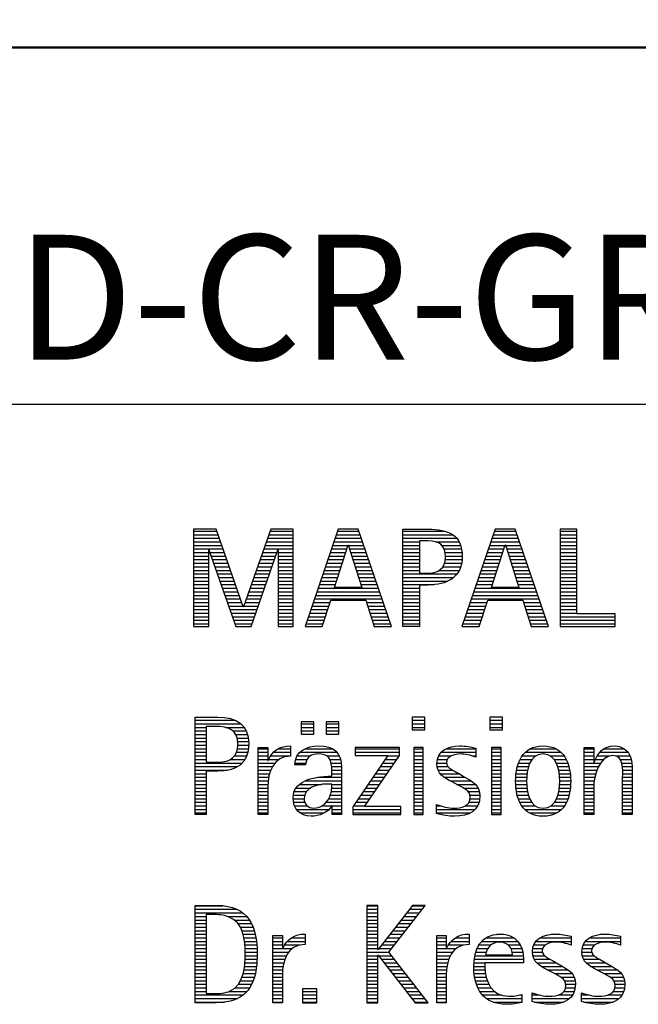
# Model space of a CAD drawing. Units: millimetres. Extents: x -174 to 420, y -196 to 225.
# Drawn here: x 246 to 264, y -172 to -144 of the extents above; entities that cross this region are included whole.
import ezdxf
from ezdxf.enums import TextEntityAlignment as Align

# ---------------------------------------------------------------- set-up
doc = ezdxf.new("R2010")
doc.units = ezdxf.units.MM
doc.layers.get('0').update_dxf_attribs({"linetype": 'CONTINUOUS'})
doc.layers.add('AM_0', color=7, linetype='CONTINUOUS')
doc.layers.add('AM_6', color=2, linetype='CONTINUOUS')
doc.layers.add('AM_BOR', color=7, linetype='CONTINUOUS', lineweight=50)
doc.styles.get("Standard").update_dxf_attribs({"font": 'ISOCP.SHX'})

# ---------------------------------------------------------------- blocks, each defined once
blk = doc.blocks.new('MAPAL_FRAME_LOGO')
at = {"layer": 'AM_0', "color": 1}
for p, q in [((31.57, 16.499), (31.57, 13.771)), ((32.203, 16.499), (31.57, 16.499)), ((31.57, 16.445), (32.222, 16.445)), ((31.57, 16.345), (32.257, 16.345)), ((32.962, 14.321), (32.203, 16.499)), ((33.734, 16.499), (32.97, 14.321)), ((33.679, 16.345), (34.362, 16.345)), ((33.714, 16.445), (34.362, 16.445)), ((34.362, 16.499), (33.734, 16.499)), ((34.362, 13.771), (34.362, 16.499)), ((35.623, 16.499), (34.691, 13.771)), ((35.57, 16.345), (36.234, 16.345)), ((35.604, 16.445), (36.2, 16.445)), ((36.181, 16.499), (35.623, 16.499)), ((37.11, 13.771), (36.181, 16.499)), ((37.435, 16.445), (38.612, 16.445)), ((37.435, 16.345), (38.825, 16.345)), ((40.021, 16.499), (39.088, 13.771)), ((39.968, 16.345), (40.631, 16.345)), ((40.002, 16.445), (40.597, 16.445)), ((40.579, 16.499), (40.021, 16.499)), ((41.508, 13.771), (40.579, 16.499)), ((41.84, 16.499), (41.84, 13.771)), ((42.302, 16.499), (41.84, 16.499)), ((41.84, 16.445), (42.302, 16.445)), ((41.84, 16.345), (42.302, 16.345)), ((42.302, 14.123), (42.302, 16.499)), ((31.57, 16.245), (32.291, 16.245)), ((31.57, 16.145), (32.326, 16.145)), ((31.57, 16.045), (32.361, 16.045)), ((33.574, 16.045), (34.362, 16.045)), ((33.609, 16.145), (34.362, 16.145)), ((33.644, 16.245), (34.362, 16.245)), ((35.468, 16.045), (35.891, 16.045)), ((35.502, 16.145), (36.302, 16.145)), ((35.521, 14.862), (35.896, 16.061)), ((35.536, 16.245), (36.268, 16.245)), ((35.896, 16.061), (35.904, 16.061)), ((35.904, 16.061), (36.28, 14.862)), ((35.909, 16.045), (36.336, 16.045)), ((37.435, 16.245), (38.937, 16.245)), ((37.435, 16.145), (37.897, 16.145)), ((37.435, 16.045), (37.897, 16.045)), ((38.356, 16.145), (39.005, 16.145)), ((38.524, 16.045), (39.047, 16.045)), ((39.865, 16.045), (40.289, 16.045)), ((39.9, 16.145), (40.699, 16.145)), ((39.918, 14.862), (40.294, 16.061)), ((39.934, 16.245), (40.665, 16.245)), ((40.294, 16.061), (40.302, 16.061)), ((40.302, 16.061), (40.677, 14.862)), ((40.307, 16.045), (40.733, 16.045)), ((41.84, 16.245), (42.302, 16.245)), ((41.84, 16.145), (42.302, 16.145)), ((41.84, 16.045), (42.302, 16.045)), ((31.57, 15.945), (32.396, 15.945)), ((31.57, 15.845), (31.993, 15.845)), ((31.57, 15.745), (31.993, 15.745)), ((31.993, 15.922), (32.001, 15.922)), ((31.993, 13.771), (31.993, 15.922)), ((32.001, 15.922), (32.753, 13.771)), ((32.028, 15.845), (32.431, 15.845)), ((32.063, 15.745), (32.466, 15.745)), ((33.18, 13.771), (33.931, 15.922)), ((33.469, 15.745), (33.869, 15.745)), ((33.504, 15.845), (33.904, 15.845)), ((33.539, 15.945), (34.362, 15.945)), ((33.931, 15.922), (33.939, 15.922)), ((33.939, 15.922), (33.939, 13.771)), ((33.939, 15.845), (34.362, 15.845)), ((33.939, 15.745), (34.362, 15.745)), ((35.365, 15.745), (35.797, 15.745)), ((35.399, 15.845), (35.828, 15.845)), ((35.434, 15.945), (35.86, 15.945)), ((35.941, 15.945), (36.37, 15.945)), ((35.972, 15.845), (36.404, 15.845)), ((36.003, 15.745), (36.438, 15.745)), ((37.435, 15.945), (37.897, 15.945)), ((37.435, 15.845), (37.897, 15.845)), ((37.435, 15.745), (37.897, 15.745)), ((38.587, 15.945), (39.071, 15.945)), ((38.614, 15.845), (39.087, 15.845)), ((38.624, 15.745), (39.093, 15.745)), ((39.763, 15.745), (40.195, 15.745)), ((39.797, 15.845), (40.226, 15.845)), ((39.831, 15.945), (40.257, 15.945)), ((40.338, 15.945), (40.768, 15.945)), ((40.369, 15.845), (40.802, 15.845)), ((40.401, 15.745), (40.836, 15.745)), ((41.84, 15.945), (42.302, 15.945)), ((41.84, 15.845), (42.302, 15.845)), ((41.84, 15.745), (42.302, 15.745)), ((31.57, 15.645), (31.993, 15.645)), ((31.57, 15.545), (31.993, 15.545)), ((32.098, 15.645), (32.501, 15.645)), ((32.133, 15.545), (32.536, 15.545)), ((33.399, 15.545), (33.799, 15.545)), ((33.434, 15.645), (33.834, 15.645)), ((33.939, 15.645), (34.362, 15.645)), ((33.939, 15.545), (34.362, 15.545)), ((35.297, 15.545), (35.734, 15.545)), ((35.331, 15.645), (35.766, 15.645)), ((36.035, 15.645), (36.472, 15.645)), ((36.066, 15.545), (36.506, 15.545)), ((37.435, 15.645), (37.897, 15.645)), ((37.435, 15.545), (37.897, 15.545)), ((38.599, 15.545), (39.08, 15.545)), ((38.621, 15.645), (39.09, 15.645)), ((39.694, 15.545), (40.132, 15.545)), ((39.729, 15.645), (40.163, 15.645)), ((40.432, 15.645), (40.87, 15.645)), ((40.463, 15.545), (40.904, 15.545)), ((41.84, 15.645), (42.302, 15.645)), ((41.84, 15.545), (42.302, 15.545)), ((31.57, 15.445), (31.993, 15.445)), ((31.57, 15.345), (31.993, 15.345)), ((31.57, 15.245), (31.993, 15.245)), ((32.168, 15.445), (32.57, 15.445)), ((32.203, 15.345), (32.605, 15.345)), ((32.238, 15.245), (32.64, 15.245)), ((33.294, 15.245), (33.694, 15.245)), ((33.329, 15.345), (33.729, 15.345)), ((33.364, 15.445), (33.764, 15.445)), ((33.939, 15.445), (34.362, 15.445)), ((33.939, 15.345), (34.362, 15.345)), ((33.939, 15.245), (34.362, 15.245)), ((35.194, 15.245), (35.64, 15.245)), ((35.228, 15.345), (35.672, 15.345)), ((35.263, 15.445), (35.703, 15.445)), ((36.097, 15.445), (36.54, 15.445)), ((36.129, 15.345), (36.574, 15.345)), ((36.16, 15.245), (36.608, 15.245)), ((37.435, 15.445), (37.897, 15.445)), ((37.435, 15.345), (37.897, 15.345)), ((37.435, 15.245), (38.947, 15.245)), ((38.45, 15.345), (39.011, 15.345)), ((38.551, 15.445), (39.055, 15.445)), ((39.592, 15.245), (40.038, 15.245)), ((39.626, 15.345), (40.069, 15.345)), ((39.66, 15.445), (40.101, 15.445)), ((40.495, 15.445), (40.938, 15.445)), ((40.526, 15.345), (40.972, 15.345)), ((40.557, 15.245), (41.006, 15.245)), ((41.84, 15.445), (42.302, 15.445)), ((41.84, 15.345), (42.302, 15.345)), ((41.84, 15.245), (42.302, 15.245)), ((31.57, 15.145), (31.993, 15.145)), ((31.57, 15.045), (31.993, 15.045)), ((31.57, 14.945), (31.993, 14.945)), ((32.273, 15.145), (32.675, 15.145)), ((32.308, 15.045), (32.71, 15.045)), ((32.342, 14.945), (32.745, 14.945)), ((33.189, 14.945), (33.59, 14.945)), ((33.224, 15.045), (33.625, 15.045)), ((33.259, 15.145), (33.66, 15.145)), ((33.939, 15.145), (34.362, 15.145)), ((33.939, 15.045), (34.362, 15.045)), ((33.939, 14.945), (34.362, 14.945)), ((35.092, 14.945), (35.546, 14.945)), ((35.126, 15.045), (35.578, 15.045)), ((35.16, 15.145), (35.609, 15.145)), ((36.191, 15.145), (36.642, 15.145)), ((36.223, 15.045), (36.676, 15.045)), ((36.254, 14.945), (36.71, 14.945)), ((37.435, 15.145), (38.85, 15.145)), ((37.435, 15.045), (38.694, 15.045)), ((37.435, 14.945), (38.302, 14.945)), ((39.489, 14.945), (39.944, 14.945)), ((39.523, 15.045), (39.975, 15.045)), ((39.558, 15.145), (40.007, 15.145)), ((40.589, 15.145), (41.04, 15.145)), ((40.62, 15.045), (41.074, 15.045)), ((40.651, 14.945), (41.108, 14.945)), ((41.84, 15.145), (42.302, 15.145)), ((41.84, 15.045), (42.302, 15.045)), ((41.84, 14.945), (42.302, 14.945)), ((31.57, 14.845), (31.993, 14.845)), ((31.57, 14.745), (31.993, 14.745)), ((31.57, 14.645), (31.993, 14.645)), ((32.377, 14.845), (32.78, 14.845)), ((32.412, 14.745), (32.814, 14.745)), ((32.447, 14.645), (32.849, 14.645)), ((33.083, 14.645), (33.485, 14.645)), ((33.118, 14.745), (33.52, 14.745)), ((33.153, 14.845), (33.555, 14.845)), ((33.939, 14.845), (34.362, 14.845)), ((33.939, 14.745), (34.362, 14.745)), ((33.939, 14.645), (34.362, 14.645)), ((34.989, 14.645), (36.813, 14.645)), ((35.023, 14.745), (36.779, 14.745)), ((35.057, 14.845), (36.745, 14.845)), ((36.28, 14.862), (35.521, 14.862)), ((37.435, 14.845), (37.897, 14.845)), ((37.435, 14.745), (37.897, 14.745)), ((37.435, 14.645), (37.897, 14.645)), ((39.387, 14.645), (41.21, 14.645)), ((39.421, 14.745), (41.176, 14.745)), ((39.455, 14.845), (41.142, 14.845)), ((40.677, 14.862), (39.918, 14.862)), ((41.84, 14.845), (42.302, 14.845)), ((41.84, 14.745), (42.302, 14.745)), ((41.84, 14.645), (42.302, 14.645)), ((31.57, 14.545), (31.993, 14.545)), ((31.57, 14.445), (31.993, 14.445)), ((32.482, 14.545), (32.884, 14.545)), ((32.517, 14.445), (32.919, 14.445)), ((33.013, 14.445), (33.415, 14.445)), ((33.048, 14.545), (33.45, 14.545)), ((33.939, 14.545), (34.362, 14.545)), ((33.939, 14.445), (34.362, 14.445)), ((34.921, 14.445), (35.389, 14.445)), ((34.955, 14.545), (36.847, 14.545)), ((35.173, 13.771), (35.41, 14.511)), ((35.41, 14.511), (36.39, 14.511)), ((36.39, 14.511), (36.628, 13.771)), ((36.412, 14.445), (36.881, 14.445)), ((37.435, 14.545), (37.897, 14.545)), ((37.435, 14.445), (37.897, 14.445)), ((39.318, 14.445), (39.786, 14.445)), ((39.352, 14.545), (41.244, 14.545)), ((39.57, 13.771), (39.808, 14.511)), ((39.808, 14.511), (40.788, 14.511)), ((40.788, 14.511), (41.025, 13.771)), ((40.809, 14.445), (41.278, 14.445)), ((41.84, 14.545), (42.302, 14.545)), ((41.84, 14.445), (42.302, 14.445)), ((31.57, 14.345), (31.993, 14.345)), ((31.57, 14.245), (31.993, 14.245)), ((31.57, 14.145), (31.993, 14.145)), ((32.552, 14.345), (32.954, 14.345)), ((32.587, 14.245), (33.345, 14.245)), ((32.622, 14.145), (33.31, 14.145)), ((32.97, 14.321), (32.962, 14.321)), ((32.978, 14.345), (33.38, 14.345)), ((33.939, 14.345), (34.362, 14.345)), ((33.939, 14.245), (34.362, 14.245)), ((33.939, 14.145), (34.362, 14.145)), ((34.818, 14.145), (35.293, 14.145)), ((34.852, 14.245), (35.325, 14.245)), ((34.887, 14.345), (35.357, 14.345)), ((36.444, 14.345), (36.915, 14.345)), ((36.476, 14.245), (36.949, 14.245)), ((36.508, 14.145), (36.983, 14.145)), ((37.435, 14.345), (37.897, 14.345)), ((37.435, 14.245), (37.897, 14.245)), ((37.435, 14.145), (37.897, 14.145)), ((39.216, 14.145), (39.69, 14.145)), ((39.25, 14.245), (39.722, 14.245)), ((39.284, 14.345), (39.754, 14.345)), ((40.841, 14.345), (41.312, 14.345)), ((40.873, 14.245), (41.347, 14.245)), ((40.905, 14.145), (41.381, 14.145)), ((41.84, 14.345), (42.302, 14.345)), ((41.84, 14.245), (42.302, 14.245)), ((41.84, 14.145), (42.302, 14.145)), ((43.374, 14.123), (42.302, 14.123)), ((43.374, 13.771), (43.374, 14.123)), ((31.57, 14.045), (31.993, 14.045)), ((31.57, 13.945), (31.993, 13.945)), ((31.57, 13.845), (31.993, 13.845)), ((32.657, 14.045), (33.275, 14.045)), ((32.692, 13.945), (33.24, 13.945)), ((32.727, 13.845), (33.205, 13.845)), ((33.939, 14.045), (34.362, 14.045)), ((33.939, 13.945), (34.362, 13.945)), ((33.939, 13.845), (34.362, 13.845)), ((34.716, 13.845), (35.196, 13.845)), ((34.75, 13.945), (35.228, 13.945)), ((34.784, 14.045), (35.26, 14.045)), ((36.54, 14.045), (37.017, 14.045)), ((36.572, 13.945), (37.051, 13.945)), ((36.604, 13.845), (37.085, 13.845)), ((37.435, 14.045), (37.897, 14.045)), ((37.435, 13.945), (37.897, 13.945)), ((37.435, 13.845), (37.897, 13.845)), ((39.113, 13.845), (39.594, 13.845)), ((39.147, 13.945), (39.626, 13.945)), ((39.181, 14.045), (39.658, 14.045)), ((40.937, 14.045), (41.415, 14.045)), ((40.969, 13.945), (41.449, 13.945)), ((41.002, 13.845), (41.483, 13.845)), ((41.84, 14.045), (43.374, 14.045)), ((41.84, 13.945), (43.374, 13.945)), ((41.84, 13.845), (43.374, 13.845)), ((31.57, 13.771), (31.993, 13.771)), ((32.753, 13.771), (33.18, 13.771)), ((33.939, 13.771), (34.362, 13.771)), ((34.691, 13.771), (35.173, 13.771)), ((36.628, 13.771), (37.11, 13.771)), ((39.088, 13.771), (39.57, 13.771)), ((41.025, 13.771), (41.508, 13.771)), ((41.84, 13.771), (43.374, 13.771)), ((31.618, 11.145), (32.725, 11.145)), ((31.618, 11.045), (32.892, 11.045)), ((34.584, 11.1), (34.584, 10.753)), ((34.939, 11.1), (34.584, 11.1)), ((34.584, 11.045), (34.939, 11.045)), ((34.939, 10.753), (34.939, 11.1)), ((35.28, 11.1), (35.28, 10.753)), ((35.635, 11.1), (35.28, 11.1)), ((35.28, 11.045), (35.635, 11.045)), ((35.635, 10.753), (35.635, 11.1)), ((37.692, 11.227), (37.692, 10.872)), ((38.048, 11.227), (37.692, 11.227)), ((37.692, 11.145), (38.048, 11.145)), ((37.692, 11.045), (38.048, 11.045)), ((38.048, 10.872), (38.048, 11.227)), ((39.871, 11.227), (39.871, 10.872)), ((40.226, 11.227), (39.871, 11.227)), ((39.871, 11.145), (40.226, 11.145)), ((39.871, 11.045), (40.226, 11.045)), ((40.226, 10.872), (40.226, 11.227)), ((31.618, 10.945), (31.926, 10.945)), ((31.618, 10.845), (31.926, 10.845)), ((32.462, 10.945), (32.984, 10.945)), ((32.672, 10.845), (33.042, 10.845)), ((34.584, 10.945), (34.939, 10.945)), ((34.584, 10.845), (34.939, 10.845)), ((35.28, 10.945), (35.635, 10.945)), ((35.28, 10.845), (35.635, 10.845)), ((37.692, 10.945), (38.048, 10.945)), ((37.692, 10.872), (38.048, 10.872)), ((39.871, 10.945), (40.226, 10.945)), ((39.871, 10.872), (40.226, 10.872)), ((31.618, 10.745), (31.926, 10.745)), ((31.618, 10.645), (31.926, 10.645)), ((31.618, 10.545), (31.926, 10.545)), ((32.75, 10.745), (33.08, 10.745)), ((32.788, 10.645), (33.103, 10.645)), ((32.804, 10.545), (33.111, 10.545)), ((34.584, 10.753), (34.939, 10.753)), ((35.28, 10.753), (35.635, 10.753)), ((31.618, 10.445), (31.926, 10.445)), ((31.618, 10.345), (31.926, 10.345)), ((31.618, 10.245), (31.926, 10.245)), ((32.771, 10.245), (33.088, 10.245)), ((32.797, 10.345), (33.107, 10.345)), ((32.807, 10.445), (33.114, 10.445)), ((33.381, 10.345), (33.65, 10.345)), ((33.381, 10.245), (33.65, 10.245)), ((33.811, 10.245), (34.287, 10.245)), ((33.943, 10.345), (34.287, 10.345)), ((34.546, 10.245), (35.588, 10.245)), ((34.694, 10.345), (35.463, 10.345)), ((36.098, 10.381), (36.098, 10.156)), ((37.339, 10.381), (36.098, 10.381)), ((36.098, 10.345), (37.339, 10.345)), ((36.098, 10.245), (37.339, 10.245)), ((37.339, 10.152), (37.339, 10.381)), ((37.735, 10.381), (37.735, 8.499)), ((38.004, 10.381), (37.735, 10.381)), ((37.735, 10.345), (38.004, 10.345)), ((37.735, 10.245), (38.004, 10.245)), ((38.004, 8.499), (38.004, 10.381)), ((38.504, 10.245), (39.471, 10.245)), ((38.645, 10.345), (39.471, 10.345)), ((39.914, 10.381), (39.914, 8.499)), ((40.182, 10.381), (39.914, 10.381)), ((39.914, 10.345), (40.182, 10.345)), ((39.914, 10.245), (40.182, 10.245)), ((40.182, 8.499), (40.182, 10.381)), ((40.861, 10.245), (41.858, 10.245)), ((40.999, 10.345), (41.719, 10.345)), ((42.509, 10.345), (42.777, 10.345)), ((42.509, 10.245), (42.777, 10.245)), ((42.944, 10.245), (43.736, 10.245)), ((43.061, 10.345), (43.637, 10.345)), ((31.618, 10.145), (31.926, 10.145)), ((31.618, 10.045), (31.926, 10.045)), ((31.618, 9.945), (32.929, 9.945)), ((32.598, 10.045), (33.008, 10.045)), ((32.715, 10.145), (33.059, 10.145)), ((33.381, 10.145), (33.65, 10.145)), ((33.381, 10.045), (33.65, 10.045)), ((33.381, 9.945), (33.847, 9.945)), ((33.672, 10.045), (33.963, 10.045)), ((33.728, 10.145), (34.287, 10.145)), ((34.407, 9.945), (34.712, 9.945)), ((34.427, 10.045), (34.748, 10.045)), ((34.47, 10.145), (34.841, 10.145)), ((35.299, 10.145), (35.649, 10.145)), ((35.387, 10.045), (35.684, 10.045)), ((35.422, 9.945), (35.703, 9.945)), ((37.011, 10.156), (36.027, 8.72)), ((36.098, 10.156), (37.011, 10.156)), ((36.359, 8.724), (37.339, 10.152)), ((36.867, 9.945), (37.197, 9.945)), ((36.935, 10.045), (37.266, 10.045)), ((37.004, 10.145), (37.335, 10.145)), ((37.735, 10.145), (38.004, 10.145)), ((37.735, 10.045), (38.004, 10.045)), ((37.735, 9.945), (38.004, 9.945)), ((38.385, 9.945), (38.654, 9.945)), ((38.398, 10.045), (38.677, 10.045)), ((38.434, 10.145), (38.788, 10.145)), ((39.367, 10.145), (39.471, 10.145)), ((39.914, 10.145), (40.182, 10.145)), ((39.914, 10.045), (40.182, 10.045)), ((39.914, 9.945), (40.182, 9.945)), ((40.671, 9.945), (40.988, 9.945)), ((40.714, 10.045), (41.045, 10.045)), ((40.774, 10.145), (41.153, 10.145)), ((41.563, 10.145), (41.946, 10.145)), ((41.673, 10.045), (42.007, 10.045)), ((41.731, 9.945), (42.05, 9.945)), ((42.509, 10.145), (42.777, 10.145)), ((42.509, 10.045), (42.777, 10.045)), ((42.509, 9.945), (42.972, 9.945)), ((42.823, 10.045), (43.056, 10.045)), ((42.872, 10.145), (43.227, 10.145)), ((43.39, 10.145), (43.794, 10.145)), ((43.519, 10.045), (43.829, 10.045)), ((43.561, 9.945), (43.848, 9.945)), ((31.618, 9.845), (32.799, 9.845)), ((31.618, 9.745), (32.527, 9.745)), ((33.381, 9.845), (33.778, 9.845)), ((33.381, 9.745), (33.73, 9.745)), ((35.436, 9.845), (35.709, 9.845)), ((35.44, 9.745), (35.71, 9.745)), ((36.73, 9.745), (37.06, 9.745)), ((36.798, 9.845), (37.129, 9.845)), ((37.735, 9.845), (38.004, 9.845)), ((37.735, 9.745), (38.004, 9.745)), ((38.391, 9.845), (38.697, 9.845)), ((38.418, 9.745), (38.829, 9.745)), ((39.914, 9.845), (40.182, 9.845)), ((39.914, 9.745), (40.182, 9.745)), ((40.617, 9.745), (40.926, 9.745)), ((40.64, 9.845), (40.951, 9.845)), ((41.769, 9.845), (42.082, 9.845)), ((41.795, 9.745), (42.105, 9.745)), ((42.509, 9.845), (42.914, 9.845)), ((42.509, 9.745), (42.871, 9.745)), ((43.58, 9.845), (43.856, 9.845)), ((43.588, 9.745), (43.856, 9.745)), ((31.618, 9.645), (31.926, 9.645)), ((31.618, 9.545), (31.926, 9.545)), ((31.618, 9.445), (31.926, 9.445)), ((33.381, 9.645), (33.696, 9.645)), ((33.381, 9.545), (33.675, 9.545)), ((33.381, 9.445), (33.661, 9.445)), ((34.696, 9.445), (35.71, 9.445)), ((35.042, 9.545), (35.71, 9.545)), ((35.441, 9.645), (35.71, 9.645)), ((36.524, 9.445), (36.854, 9.445)), ((36.593, 9.545), (36.923, 9.545)), ((36.661, 9.645), (36.991, 9.645)), ((37.735, 9.645), (38.004, 9.645)), ((37.735, 9.545), (38.004, 9.545)), ((37.735, 9.445), (38.004, 9.445)), ((38.481, 9.645), (39.013, 9.645)), ((38.589, 9.545), (39.181, 9.545)), ((38.756, 9.445), (39.343, 9.445)), ((39.914, 9.645), (40.182, 9.645)), ((39.914, 9.545), (40.182, 9.545)), ((39.914, 9.445), (40.182, 9.445)), ((40.591, 9.445), (40.898, 9.445)), ((40.594, 9.545), (40.902, 9.545)), ((40.604, 9.645), (40.91, 9.645)), ((41.812, 9.645), (42.118, 9.645)), ((41.82, 9.545), (42.129, 9.545)), ((41.824, 9.445), (42.132, 9.445)), ((42.509, 9.645), (42.837, 9.645)), ((42.509, 9.545), (42.811, 9.545)), ((42.509, 9.445), (42.792, 9.445)), ((43.588, 9.645), (43.856, 9.645)), ((43.588, 9.545), (43.856, 9.545)), ((43.588, 9.445), (43.856, 9.445)), ((31.618, 9.345), (31.926, 9.345)), ((31.618, 9.245), (31.926, 9.245)), ((31.618, 9.145), (31.926, 9.145)), ((33.381, 9.345), (33.651, 9.345)), ((33.381, 9.245), (33.65, 9.245)), ((33.381, 9.145), (33.65, 9.145)), ((34.388, 9.145), (34.731, 9.145)), ((34.439, 9.245), (34.849, 9.245)), ((34.536, 9.345), (35.163, 9.345)), ((35.427, 9.145), (35.71, 9.145)), ((35.438, 9.245), (35.71, 9.245)), ((35.441, 9.345), (35.71, 9.345)), ((36.318, 9.145), (36.648, 9.145)), ((36.387, 9.245), (36.717, 9.245)), ((36.455, 9.345), (36.785, 9.345)), ((37.735, 9.345), (38.004, 9.345)), ((37.735, 9.245), (38.004, 9.245)), ((37.735, 9.145), (38.004, 9.145)), ((38.944, 9.345), (39.467, 9.345)), ((39.129, 9.245), (39.539, 9.245)), ((39.258, 9.145), (39.576, 9.145)), ((39.914, 9.345), (40.182, 9.345)), ((39.914, 9.245), (40.182, 9.245)), ((39.914, 9.145), (40.182, 9.145)), ((40.593, 9.345), (40.901, 9.345)), ((40.602, 9.245), (40.909, 9.245)), ((40.613, 9.145), (40.925, 9.145)), ((41.797, 9.145), (42.109, 9.145)), ((41.813, 9.245), (42.121, 9.245)), ((41.821, 9.345), (42.129, 9.345)), ((42.509, 9.345), (42.782, 9.345)), ((42.509, 9.245), (42.777, 9.245)), ((42.509, 9.145), (42.777, 9.145)), ((43.588, 9.345), (43.856, 9.345)), ((43.588, 9.245), (43.856, 9.245)), ((43.588, 9.145), (43.856, 9.145)), ((31.618, 9.045), (31.926, 9.045)), ((31.618, 8.945), (31.926, 8.945)), ((31.618, 8.845), (31.926, 8.845)), ((33.381, 9.045), (33.65, 9.045)), ((33.381, 8.945), (33.65, 8.945)), ((33.381, 8.845), (33.65, 8.845)), ((34.359, 8.945), (34.667, 8.945)), ((34.364, 9.045), (34.68, 9.045)), ((34.371, 8.845), (34.686, 8.845)), ((35.285, 8.845), (35.71, 8.845)), ((35.356, 8.945), (35.71, 8.945)), ((35.4, 9.045), (35.71, 9.045)), ((36.113, 8.845), (36.442, 8.845)), ((36.181, 8.945), (36.511, 8.945)), ((36.25, 9.045), (36.579, 9.045)), ((37.735, 9.045), (38.004, 9.045)), ((37.735, 8.945), (38.004, 8.945)), ((37.735, 8.845), (38.004, 8.845)), ((39.285, 8.845), (39.564, 8.845)), ((39.313, 9.045), (39.588, 9.045)), ((39.318, 8.945), (39.584, 8.945)), ((39.914, 9.045), (40.182, 9.045)), ((39.914, 8.945), (40.182, 8.945)), ((39.914, 8.845), (40.182, 8.845)), ((40.635, 9.045), (40.948, 9.045)), ((40.665, 8.945), (40.984, 8.945)), ((40.705, 8.845), (41.038, 8.845)), ((41.682, 8.845), (42.016, 8.845)), ((41.737, 8.945), (42.057, 8.945)), ((41.773, 9.045), (42.087, 9.045)), ((42.509, 9.045), (42.777, 9.045)), ((42.509, 8.945), (42.777, 8.945)), ((42.509, 8.845), (42.777, 8.845)), ((43.588, 9.045), (43.856, 9.045)), ((43.588, 8.945), (43.856, 8.945)), ((43.588, 8.845), (43.856, 8.845)), ((31.618, 8.745), (31.926, 8.745)), ((31.618, 8.645), (31.926, 8.645)), ((33.381, 8.745), (33.65, 8.745)), ((33.381, 8.645), (33.65, 8.645)), ((34.399, 8.745), (34.753, 8.745)), ((34.451, 8.645), (35.362, 8.645)), ((35.161, 8.745), (35.44, 8.745)), ((35.45, 8.745), (35.71, 8.745)), ((35.45, 8.645), (35.71, 8.645)), ((36.027, 8.72), (36.027, 8.499)), ((36.027, 8.645), (37.375, 8.645)), ((36.044, 8.745), (36.373, 8.745)), ((37.375, 8.724), (36.359, 8.724)), ((37.375, 8.499), (37.375, 8.724)), ((37.735, 8.745), (38.004, 8.745)), ((37.735, 8.645), (38.004, 8.645)), ((38.376, 8.745), (38.49, 8.745)), ((38.376, 8.645), (39.454, 8.645)), ((39.175, 8.745), (39.525, 8.745)), ((39.914, 8.745), (40.182, 8.745)), ((39.914, 8.645), (40.182, 8.645)), ((40.762, 8.745), (41.138, 8.745)), ((40.846, 8.645), (41.874, 8.645)), ((41.58, 8.745), (41.959, 8.745)), ((42.509, 8.745), (42.777, 8.745)), ((42.509, 8.645), (42.777, 8.645)), ((43.588, 8.745), (43.856, 8.745)), ((43.588, 8.645), (43.856, 8.645)), ((31.618, 8.545), (31.926, 8.545)), ((33.381, 8.545), (33.65, 8.545)), ((34.55, 8.545), (35.225, 8.545)), ((35.45, 8.545), (35.71, 8.545)), ((36.027, 8.545), (37.375, 8.545)), ((36.027, 8.499), (37.375, 8.499)), ((37.735, 8.545), (38.004, 8.545)), ((37.735, 8.499), (38.004, 8.499)), ((38.376, 8.545), (39.318, 8.545)), ((39.914, 8.545), (40.182, 8.545)), ((39.914, 8.499), (40.182, 8.499)), ((40.978, 8.545), (41.741, 8.545)), ((42.509, 8.545), (42.777, 8.545)), ((43.588, 8.545), (43.856, 8.545)), ((31.618, 5.945), (32.393, 5.945)), ((31.618, 5.845), (32.792, 5.845)), ((36.426, 5.954), (36.426, 3.226)), ((36.734, 5.954), (36.426, 5.954)), ((36.426, 5.945), (36.734, 5.945)), ((36.426, 5.845), (36.734, 5.845)), ((36.734, 4.717), (36.734, 5.954)), ((37.699, 5.954), (36.742, 4.717)), ((37.039, 4.645), (38.059, 5.954)), ((37.615, 5.845), (37.974, 5.845)), ((37.692, 5.945), (38.052, 5.945)), ((38.059, 5.954), (37.699, 5.954)), ((31.618, 5.745), (32.95, 5.745)), ((31.618, 5.645), (31.926, 5.645)), ((31.618, 5.545), (31.926, 5.545)), ((32.524, 5.645), (33.057, 5.645)), ((32.713, 5.545), (33.134, 5.545)), ((36.426, 5.745), (36.734, 5.745)), ((36.426, 5.645), (36.734, 5.645)), ((36.426, 5.545), (36.734, 5.545)), ((37.383, 5.545), (37.74, 5.545)), ((37.46, 5.645), (37.818, 5.645)), ((37.537, 5.745), (37.896, 5.745)), ((31.618, 5.445), (31.926, 5.445)), ((31.618, 5.345), (31.926, 5.345)), ((31.618, 5.245), (31.926, 5.245)), ((32.814, 5.445), (33.194, 5.445)), ((32.879, 5.345), (33.235, 5.345)), ((32.925, 5.245), (33.269, 5.245)), ((36.426, 5.445), (36.734, 5.445)), ((36.426, 5.345), (36.734, 5.345)), ((36.426, 5.245), (36.734, 5.245)), ((37.151, 5.245), (37.506, 5.245)), ((37.228, 5.345), (37.584, 5.345)), ((37.305, 5.445), (37.662, 5.445)), ((31.618, 5.145), (31.926, 5.145)), ((31.618, 5.045), (31.926, 5.045)), ((32.956, 5.145), (33.296, 5.145)), ((32.978, 5.045), (33.314, 5.045)), ((33.789, 5.045), (34.057, 5.045)), ((34.303, 5.045), (34.694, 5.045)), ((34.6, 5.145), (34.694, 5.145)), ((36.426, 5.145), (36.734, 5.145)), ((36.426, 5.045), (36.734, 5.045)), ((36.996, 5.045), (37.35, 5.045)), ((37.073, 5.145), (37.428, 5.145)), ((38.38, 5.045), (38.648, 5.045)), ((38.895, 5.045), (39.285, 5.045)), ((39.191, 5.145), (39.285, 5.145)), ((39.756, 5.045), (40.537, 5.045)), ((40.056, 5.145), (40.249, 5.145)), ((41.269, 5.045), (42.149, 5.045)), ((41.582, 5.145), (41.824, 5.145)), ((42.653, 5.045), (43.532, 5.045)), ((42.966, 5.145), (43.208, 5.145)), ((31.618, 4.945), (31.926, 4.945)), ((31.618, 4.845), (31.926, 4.845)), ((31.618, 4.745), (31.926, 4.745)), ((32.995, 4.945), (33.329, 4.945)), ((33.004, 4.845), (33.339, 4.845)), ((33.011, 4.745), (33.344, 4.745)), ((33.789, 4.945), (34.057, 4.945)), ((33.789, 4.845), (34.057, 4.845)), ((33.789, 4.745), (34.057, 4.745)), ((34.065, 4.745), (34.33, 4.745)), ((34.117, 4.845), (34.542, 4.845)), ((34.19, 4.945), (34.694, 4.945)), ((36.426, 4.945), (36.734, 4.945)), ((36.426, 4.845), (36.734, 4.845)), ((36.426, 4.745), (36.734, 4.745)), ((36.742, 4.717), (36.734, 4.717)), ((36.764, 4.745), (37.116, 4.745)), ((36.841, 4.845), (37.194, 4.845)), ((36.919, 4.945), (37.272, 4.945)), ((38.38, 4.945), (38.648, 4.945)), ((38.38, 4.845), (38.648, 4.845)), ((38.38, 4.745), (38.648, 4.745)), ((38.656, 4.745), (38.921, 4.745)), ((38.708, 4.845), (39.133, 4.845)), ((38.781, 4.945), (39.285, 4.945)), ((39.51, 4.745), (39.814, 4.745)), ((39.562, 4.845), (39.897, 4.845)), ((39.635, 4.945), (40.652, 4.945)), ((40.38, 4.845), (40.718, 4.845)), ((40.461, 4.745), (40.763, 4.745)), ((41.069, 4.745), (41.341, 4.745)), ((41.096, 4.845), (41.421, 4.845)), ((41.158, 4.945), (42.149, 4.945)), ((42.133, 4.845), (42.149, 4.845)), ((42.453, 4.745), (42.725, 4.745)), ((42.48, 4.845), (42.806, 4.845)), ((42.542, 4.945), (43.532, 4.945)), ((43.516, 4.845), (43.532, 4.845)), ((31.618, 4.645), (31.926, 4.645)), ((31.618, 4.545), (31.926, 4.545)), ((31.618, 4.445), (31.926, 4.445)), ((33.01, 4.445), (33.345, 4.445)), ((33.013, 4.645), (33.348, 4.645)), ((33.013, 4.545), (33.348, 4.545)), ((33.789, 4.645), (34.234, 4.645)), ((33.789, 4.545), (34.172, 4.545)), ((33.789, 4.445), (34.128, 4.445)), ((36.426, 4.645), (37.039, 4.645)), ((36.426, 4.545), (36.734, 4.545)), ((36.426, 4.445), (36.734, 4.445)), ((36.734, 4.563), (36.742, 4.563)), ((36.734, 3.226), (36.734, 4.563)), ((36.742, 4.563), (37.778, 3.226)), ((36.756, 4.545), (37.117, 4.545)), ((36.833, 4.445), (37.195, 4.445)), ((38.142, 3.226), (37.039, 4.645)), ((38.38, 4.645), (38.825, 4.645)), ((38.38, 4.545), (38.763, 4.545)), ((38.38, 4.445), (38.72, 4.445)), ((39.434, 4.445), (40.811, 4.445)), ((39.451, 4.545), (40.805, 4.545)), ((39.475, 4.645), (39.769, 4.645)), ((40.496, 4.645), (40.791, 4.645)), ((41.062, 4.645), (41.336, 4.645)), ((41.073, 4.545), (41.401, 4.545)), ((41.11, 4.445), (41.557, 4.445)), ((42.446, 4.645), (42.72, 4.645)), ((42.457, 4.545), (42.785, 4.545)), ((42.494, 4.445), (42.941, 4.445)), ((31.618, 4.345), (31.926, 4.345)), ((31.618, 4.245), (31.926, 4.245)), ((31.618, 4.145), (31.926, 4.145)), ((32.98, 4.145), (33.316, 4.145)), ((32.994, 4.245), (33.329, 4.245)), ((33.005, 4.345), (33.339, 4.345)), ((33.789, 4.345), (34.097, 4.345)), ((33.789, 4.245), (34.076, 4.245)), ((33.789, 4.145), (34.065, 4.145)), ((36.426, 4.345), (36.734, 4.345)), ((36.426, 4.245), (36.734, 4.245)), ((36.426, 4.145), (36.734, 4.145)), ((36.911, 4.345), (37.272, 4.345)), ((36.989, 4.245), (37.35, 4.245)), ((37.066, 4.145), (37.428, 4.145)), ((38.38, 4.345), (38.689, 4.345)), ((38.38, 4.245), (38.667, 4.245)), ((38.38, 4.145), (38.656, 4.145)), ((39.42, 4.245), (39.728, 4.245)), ((39.422, 4.145), (39.733, 4.145)), ((39.424, 4.345), (39.728, 4.345)), ((41.182, 4.345), (41.736, 4.345)), ((41.308, 4.245), (41.904, 4.245)), ((41.485, 4.145), (42.061, 4.145)), ((42.566, 4.345), (43.12, 4.345)), ((42.692, 4.245), (43.288, 4.245)), ((42.869, 4.145), (43.445, 4.145)), ((31.618, 4.045), (31.926, 4.045)), ((31.618, 3.945), (31.926, 3.945)), ((32.926, 3.945), (33.272, 3.945)), ((32.957, 4.045), (33.295, 4.045)), ((33.789, 4.045), (34.058, 4.045)), ((33.789, 3.945), (34.057, 3.945)), ((36.426, 4.045), (36.734, 4.045)), ((36.426, 3.945), (36.734, 3.945)), ((37.144, 4.045), (37.506, 4.045)), ((37.221, 3.945), (37.583, 3.945)), ((38.38, 4.045), (38.649, 4.045)), ((38.38, 3.945), (38.648, 3.945)), ((39.431, 4.045), (39.745, 4.045)), ((39.443, 3.945), (39.764, 3.945)), ((41.673, 4.045), (42.167, 4.045)), ((41.852, 3.945), (42.23, 3.945)), ((43.056, 4.045), (43.551, 4.045)), ((43.236, 3.945), (43.614, 3.945)), ((31.618, 3.845), (31.926, 3.845)), ((31.618, 3.745), (31.926, 3.745)), ((31.618, 3.645), (31.926, 3.645)), ((32.729, 3.645), (33.14, 3.645)), ((32.822, 3.745), (33.194, 3.745)), ((32.884, 3.845), (33.237, 3.845)), ((33.789, 3.845), (34.057, 3.845)), ((33.789, 3.745), (34.057, 3.745)), ((33.789, 3.645), (34.057, 3.645)), ((34.623, 3.621), (34.623, 3.226)), ((35.018, 3.621), (34.623, 3.621)), ((35.018, 3.226), (35.018, 3.621)), ((36.426, 3.845), (36.734, 3.845)), ((36.426, 3.745), (36.734, 3.745)), ((36.426, 3.645), (36.734, 3.645)), ((37.299, 3.845), (37.661, 3.845)), ((37.376, 3.745), (37.739, 3.745)), ((37.454, 3.645), (37.817, 3.645)), ((38.38, 3.845), (38.648, 3.845)), ((38.38, 3.745), (38.648, 3.745)), ((38.38, 3.645), (38.648, 3.645)), ((39.463, 3.845), (39.796, 3.845)), ((39.493, 3.745), (39.842, 3.745)), ((39.533, 3.645), (39.907, 3.645)), ((41.956, 3.845), (42.258, 3.845)), ((41.99, 3.645), (42.258, 3.645)), ((41.993, 3.745), (42.266, 3.745)), ((43.341, 3.845), (43.643, 3.845)), ((43.375, 3.645), (43.642, 3.645)), ((43.378, 3.745), (43.65, 3.745)), ((31.618, 3.545), (31.926, 3.545)), ((31.618, 3.445), (32.964, 3.445)), ((31.618, 3.345), (32.801, 3.345)), ((32.561, 3.545), (33.066, 3.545)), ((33.789, 3.545), (34.057, 3.545)), ((33.789, 3.445), (34.057, 3.445)), ((33.789, 3.345), (34.057, 3.345)), ((34.623, 3.545), (35.018, 3.545)), ((34.623, 3.445), (35.018, 3.445)), ((34.623, 3.345), (35.018, 3.345)), ((36.426, 3.545), (36.734, 3.545)), ((36.426, 3.445), (36.734, 3.445)), ((36.426, 3.345), (36.734, 3.345)), ((37.531, 3.545), (37.894, 3.545)), ((37.609, 3.445), (37.972, 3.445)), ((37.686, 3.345), (38.05, 3.345)), ((38.38, 3.545), (38.648, 3.545)), ((38.38, 3.445), (38.648, 3.445)), ((38.38, 3.345), (38.648, 3.345)), ((39.587, 3.545), (40, 3.545)), ((39.663, 3.445), (40.173, 3.445)), ((39.774, 3.345), (40.768, 3.345)), ((40.708, 3.445), (40.768, 3.445)), ((41.053, 3.445), (41.263, 3.445)), ((41.053, 3.345), (42.1, 3.345)), ((41.793, 3.445), (42.187, 3.445)), ((41.941, 3.545), (42.234, 3.545)), ((42.437, 3.445), (42.647, 3.445)), ((42.437, 3.345), (43.484, 3.345)), ((43.177, 3.445), (43.571, 3.445)), ((43.325, 3.545), (43.618, 3.545)), ((31.618, 3.245), (32.437, 3.245)), ((33.789, 3.245), (34.057, 3.245)), ((34.623, 3.245), (35.018, 3.245)), ((34.623, 3.226), (35.018, 3.226)), ((36.426, 3.245), (36.734, 3.245)), ((36.426, 3.226), (36.734, 3.226)), ((37.764, 3.245), (38.128, 3.245)), ((37.778, 3.226), (38.142, 3.226)), ((38.38, 3.245), (38.648, 3.245)), ((39.963, 3.245), (40.768, 3.245)), ((41.117, 3.245), (41.932, 3.245)), ((42.502, 3.245), (43.316, 3.245))]:
    blk.add_line(p, q, dxfattribs=at)
for points, knots in [([(39.095, 15.713), (39.095, 16.354), (38.696, 16.499), (38.138, 16.499), (38.138, 16.499), (37.435, 16.499), (37.435, 16.499), (37.435, 16.499), (37.435, 13.771), (37.435, 13.771), (37.435, 13.771), (37.897, 13.771), (37.897, 13.771), (37.897, 13.771), (37.897, 14.934), (37.897, 14.934), (37.897, 14.934), (38.138, 14.934), (38.138, 14.934), (38.649, 14.934), (39.095, 15.143), (39.095, 15.713)], [0, 0, 0, 0, 1, 1, 1, 2, 2, 2, 3, 3, 3, 4, 4, 4, 5, 5, 5, 6, 6, 6, 7, 7, 7, 7]), ([(38.625, 15.713), (38.625, 15.412), (38.427, 15.262), (38.138, 15.262), (38.138, 15.262), (37.897, 15.262), (37.897, 15.262), (37.897, 15.262), (37.897, 16.172), (37.897, 16.172), (37.897, 16.172), (38.138, 16.172), (38.138, 16.172), (38.459, 16.172), (38.625, 16.049), (38.625, 15.713)], [0, 0, 0, 0, 1, 1, 1, 2, 2, 2, 3, 3, 3, 4, 4, 4, 5, 5, 5, 5]), ([(31.926, 8.499), (31.926, 8.499), (31.926, 9.717), (31.926, 9.717), (31.926, 9.717), (32.25, 9.717), (32.25, 9.717), (32.749, 9.717), (33.116, 9.926), (33.116, 10.472), (33.116, 11.038), (32.761, 11.227), (32.25, 11.227), (32.25, 11.227), (31.618, 11.227), (31.618, 11.227), (31.618, 11.227), (31.618, 8.499), (31.618, 8.499), (31.618, 8.499), (31.926, 8.499), (31.926, 8.499)], [0, 0, 0, 0, 1, 1, 1, 2, 2, 2, 3, 3, 3, 4, 4, 4, 5, 5, 5, 6, 6, 6, 7, 7, 7, 7]), ([(31.926, 9.973), (31.926, 9.973), (31.926, 10.97), (31.926, 10.97), (31.926, 10.97), (32.183, 10.97), (32.183, 10.97), (32.543, 10.97), (32.808, 10.891), (32.808, 10.468), (32.808, 10.112), (32.598, 9.973), (32.258, 9.973), (32.258, 9.973), (31.926, 9.973), (31.926, 9.973)], [0, 0, 0, 0, 1, 1, 1, 2, 2, 2, 3, 3, 3, 4, 4, 4, 5, 5, 5, 5]), ([(33.65, 8.499), (33.65, 8.499), (33.65, 9.278), (33.65, 9.278), (33.65, 9.685), (33.8, 10.136), (34.287, 10.136), (34.287, 10.136), (34.287, 10.424), (34.287, 10.424), (33.986, 10.424), (33.776, 10.29), (33.658, 10.017), (33.658, 10.017), (33.65, 10.017), (33.65, 10.017), (33.65, 10.017), (33.65, 10.381), (33.65, 10.381), (33.65, 10.381), (33.381, 10.381), (33.381, 10.381), (33.381, 10.381), (33.381, 8.499), (33.381, 8.499), (33.381, 8.499), (33.65, 8.499), (33.65, 8.499)], [0, 0, 0, 0, 1, 1, 1, 2, 2, 2, 3, 3, 3, 4, 4, 4, 5, 5, 5, 6, 6, 6, 7, 7, 7, 8, 8, 8, 9, 9, 9, 9]), ([(35.71, 8.499), (35.71, 8.499), (35.71, 9.819), (35.71, 9.819), (35.71, 10.243), (35.505, 10.424), (35.078, 10.424), (34.737, 10.424), (34.413, 10.274), (34.401, 9.898), (34.401, 9.898), (34.702, 9.898), (34.702, 9.898), (34.734, 10.124), (34.86, 10.199), (35.086, 10.199), (35.457, 10.199), (35.441, 9.898), (35.441, 9.617), (35.441, 9.617), (35.441, 9.578), (35.441, 9.578), (34.848, 9.578), (34.358, 9.4), (34.358, 8.981), (34.358, 8.66), (34.536, 8.455), (34.864, 8.455), (35.074, 8.455), (35.339, 8.55), (35.441, 8.747), (35.441, 8.747), (35.45, 8.747), (35.45, 8.747), (35.45, 8.747), (35.45, 8.499), (35.45, 8.499), (35.45, 8.499), (35.71, 8.499), (35.71, 8.499)], [0, 0, 0, 0, 1, 1, 1, 2, 2, 2, 3, 3, 3, 4, 4, 4, 5, 5, 5, 6, 6, 6, 7, 7, 7, 8, 8, 8, 9, 9, 9, 10, 10, 10, 11, 11, 11, 12, 12, 12, 13, 13, 13, 13]), ([(38.376, 8.534), (38.545, 8.483), (38.715, 8.455), (38.89, 8.455), (39.265, 8.455), (39.59, 8.601), (39.59, 9.024), (39.59, 9.329), (39.384, 9.424), (39.151, 9.562), (39.151, 9.562), (38.992, 9.657), (38.992, 9.657), (38.882, 9.725), (38.652, 9.8), (38.652, 9.954), (38.652, 10.136), (38.886, 10.199), (39.032, 10.199), (39.175, 10.199), (39.333, 10.164), (39.471, 10.112), (39.471, 10.112), (39.471, 10.361), (39.471, 10.361), (39.325, 10.396), (39.182, 10.424), (39.028, 10.424), (38.704, 10.424), (38.384, 10.294), (38.384, 9.926), (38.384, 9.637), (38.589, 9.531), (38.811, 9.416), (38.811, 9.416), (38.981, 9.325), (38.981, 9.325), (39.119, 9.25), (39.321, 9.175), (39.321, 8.985), (39.321, 8.736), (39.064, 8.68), (38.862, 8.68), (38.692, 8.68), (38.534, 8.728), (38.376, 8.779), (38.376, 8.779), (38.376, 8.534), (38.376, 8.534)], [0, 0, 0, 0, 1, 1, 1, 2, 2, 2, 3, 3, 3, 4, 4, 4, 5, 5, 5, 6, 6, 6, 7, 7, 7, 8, 8, 8, 9, 9, 9, 10, 10, 10, 11, 11, 11, 12, 12, 12, 13, 13, 13, 14, 14, 14, 15, 15, 15, 16, 16, 16, 16]), ([(41.358, 8.455), (41.947, 8.455), (42.132, 8.921), (42.132, 9.436), (42.132, 9.942), (41.947, 10.424), (41.358, 10.424), (40.772, 10.424), (40.59, 9.942), (40.59, 9.436), (40.59, 8.925), (40.772, 8.455), (41.358, 8.455)], [0, 0, 0, 0, 1, 1, 1, 2, 2, 2, 3, 3, 3, 4, 4, 4, 4]), ([(43.856, 8.499), (43.856, 8.499), (43.856, 9.843), (43.856, 9.843), (43.856, 10.14), (43.702, 10.424), (43.374, 10.424), (43.046, 10.424), (42.879, 10.238), (42.785, 9.946), (42.785, 9.946), (42.777, 9.946), (42.777, 9.946), (42.777, 9.946), (42.777, 10.381), (42.777, 10.381), (42.777, 10.381), (42.509, 10.381), (42.509, 10.381), (42.509, 10.381), (42.509, 8.499), (42.509, 8.499), (42.509, 8.499), (42.777, 8.499), (42.777, 8.499), (42.777, 8.499), (42.777, 9.273), (42.777, 9.273), (42.777, 9.567), (42.935, 10.156), (43.311, 10.156), (43.624, 10.156), (43.588, 9.752), (43.588, 9.543), (43.588, 9.543), (43.588, 8.499), (43.588, 8.499), (43.588, 8.499), (43.856, 8.499), (43.856, 8.499)], [0, 0, 0, 0, 1, 1, 1, 2, 2, 2, 3, 3, 3, 4, 4, 4, 5, 5, 5, 6, 6, 6, 7, 7, 7, 8, 8, 8, 9, 9, 9, 10, 10, 10, 11, 11, 11, 12, 12, 12, 13, 13, 13, 13]), ([(41.358, 8.68), (40.966, 8.68), (40.898, 9.139), (40.898, 9.44), (40.898, 9.74), (40.966, 10.199), (41.358, 10.199), (41.749, 10.199), (41.824, 9.744), (41.824, 9.44), (41.824, 9.135), (41.753, 8.68), (41.358, 8.68)], [0, 0, 0, 0, 1, 1, 1, 2, 2, 2, 3, 3, 3, 4, 4, 4, 4]), ([(35.441, 9.353), (35.441, 9.195), (35.434, 9.112), (35.37, 8.973), (35.295, 8.803), (35.113, 8.68), (34.931, 8.68), (34.773, 8.68), (34.666, 8.795), (34.666, 8.953), (34.666, 9.254), (35.046, 9.353), (35.283, 9.353), (35.283, 9.353), (35.441, 9.353), (35.441, 9.353)], [0, 0, 0, 0, 1, 1, 1, 2, 2, 2, 3, 3, 3, 4, 4, 4, 5, 5, 5, 5]), ([(32.132, 3.226), (32.321, 3.226), (32.515, 3.238), (32.701, 3.301), (33.255, 3.49), (33.349, 4.08), (33.349, 4.598), (33.349, 5.385), (33.108, 5.954), (32.23, 5.954), (32.23, 5.954), (31.618, 5.954), (31.618, 5.954), (31.618, 5.954), (31.618, 3.226), (31.618, 3.226), (31.618, 3.226), (32.132, 3.226), (32.132, 3.226)], [0, 0, 0, 0, 1, 1, 1, 2, 2, 2, 3, 3, 3, 4, 4, 4, 5, 5, 5, 6, 6, 6, 6]), ([(31.926, 3.482), (31.926, 3.482), (31.926, 5.698), (31.926, 5.698), (31.926, 5.698), (32.1, 5.698), (32.1, 5.698), (32.254, 5.698), (32.404, 5.69), (32.547, 5.638), (32.974, 5.48), (33.014, 4.982), (33.014, 4.594), (33.014, 4.23), (32.978, 3.736), (32.598, 3.558), (32.456, 3.494), (32.29, 3.482), (32.135, 3.482), (32.135, 3.482), (31.926, 3.482), (31.926, 3.482)], [0, 0, 0, 0, 1, 1, 1, 2, 2, 2, 3, 3, 3, 4, 4, 4, 5, 5, 5, 6, 6, 6, 7, 7, 7, 7]), ([(34.057, 3.226), (34.057, 3.226), (34.057, 4.005), (34.057, 4.005), (34.057, 4.413), (34.207, 4.863), (34.694, 4.863), (34.694, 4.863), (34.694, 5.151), (34.694, 5.151), (34.393, 5.151), (34.184, 5.017), (34.065, 4.745), (34.065, 4.745), (34.057, 4.745), (34.057, 4.745), (34.057, 4.745), (34.057, 5.108), (34.057, 5.108), (34.057, 5.108), (33.789, 5.108), (33.789, 5.108), (33.789, 5.108), (33.789, 3.226), (33.789, 3.226), (33.789, 3.226), (34.057, 3.226), (34.057, 3.226)], [0, 0, 0, 0, 1, 1, 1, 2, 2, 2, 3, 3, 3, 4, 4, 4, 5, 5, 5, 6, 6, 6, 7, 7, 7, 8, 8, 8, 9, 9, 9, 9]), ([(38.648, 3.226), (38.648, 3.226), (38.648, 4.005), (38.648, 4.005), (38.648, 4.413), (38.798, 4.863), (39.285, 4.863), (39.285, 4.863), (39.285, 5.151), (39.285, 5.151), (38.984, 5.151), (38.775, 5.017), (38.656, 4.745), (38.656, 4.745), (38.648, 4.745), (38.648, 4.745), (38.648, 4.745), (38.648, 5.108), (38.648, 5.108), (38.648, 5.108), (38.38, 5.108), (38.38, 5.108), (38.38, 5.108), (38.38, 3.226), (38.38, 3.226), (38.38, 3.226), (38.648, 3.226), (38.648, 3.226)], [0, 0, 0, 0, 1, 1, 1, 2, 2, 2, 3, 3, 3, 4, 4, 4, 5, 5, 5, 6, 6, 6, 7, 7, 7, 8, 8, 8, 9, 9, 9, 9]), ([(40.768, 3.459), (40.642, 3.427), (40.527, 3.407), (40.396, 3.407), (39.933, 3.407), (39.728, 3.823), (39.728, 4.235), (39.728, 4.235), (39.728, 4.345), (39.728, 4.345), (39.728, 4.345), (40.812, 4.345), (40.812, 4.345), (40.812, 4.345), (40.812, 4.436), (40.812, 4.436), (40.812, 4.855), (40.59, 5.151), (40.155, 5.151), (39.602, 5.151), (39.42, 4.721), (39.42, 4.23), (39.42, 3.617), (39.684, 3.183), (40.337, 3.183), (40.484, 3.183), (40.63, 3.194), (40.768, 3.238), (40.768, 3.238), (40.768, 3.459), (40.768, 3.459)], [0, 0, 0, 0, 1, 1, 1, 2, 2, 2, 3, 3, 3, 4, 4, 4, 5, 5, 5, 6, 6, 6, 7, 7, 7, 8, 8, 8, 9, 9, 9, 10, 10, 10, 10]), ([(41.053, 3.261), (41.223, 3.21), (41.393, 3.183), (41.567, 3.183), (41.942, 3.183), (42.266, 3.328), (42.266, 3.752), (42.266, 4.056), (42.061, 4.151), (41.828, 4.29), (41.828, 4.29), (41.67, 4.384), (41.67, 4.384), (41.559, 4.452), (41.329, 4.527), (41.329, 4.681), (41.329, 4.863), (41.563, 4.927), (41.709, 4.927), (41.852, 4.927), (42.01, 4.891), (42.149, 4.84), (42.149, 4.84), (42.149, 5.088), (42.149, 5.088), (42.002, 5.124), (41.859, 5.151), (41.705, 5.151), (41.381, 5.151), (41.061, 5.021), (41.061, 4.654), (41.061, 4.365), (41.266, 4.258), (41.488, 4.143), (41.488, 4.143), (41.658, 4.052), (41.658, 4.052), (41.796, 3.977), (41.998, 3.902), (41.998, 3.712), (41.998, 3.463), (41.741, 3.407), (41.539, 3.407), (41.369, 3.407), (41.21, 3.455), (41.053, 3.506), (41.053, 3.506), (41.053, 3.261), (41.053, 3.261)], [0, 0, 0, 0, 1, 1, 1, 2, 2, 2, 3, 3, 3, 4, 4, 4, 5, 5, 5, 6, 6, 6, 7, 7, 7, 8, 8, 8, 9, 9, 9, 10, 10, 10, 11, 11, 11, 12, 12, 12, 13, 13, 13, 14, 14, 14, 15, 15, 15, 16, 16, 16, 16]), ([(42.437, 3.261), (42.607, 3.21), (42.777, 3.183), (42.951, 3.183), (43.327, 3.183), (43.651, 3.328), (43.651, 3.752), (43.651, 4.056), (43.446, 4.151), (43.212, 4.29), (43.212, 4.29), (43.054, 4.384), (43.054, 4.384), (42.943, 4.452), (42.713, 4.527), (42.713, 4.681), (42.713, 4.863), (42.947, 4.927), (43.093, 4.927), (43.236, 4.927), (43.394, 4.891), (43.532, 4.84), (43.532, 4.84), (43.532, 5.088), (43.532, 5.088), (43.386, 5.124), (43.243, 5.151), (43.089, 5.151), (42.765, 5.151), (42.445, 5.021), (42.445, 4.654), (42.445, 4.365), (42.65, 4.258), (42.872, 4.143), (42.872, 4.143), (43.041, 4.052), (43.041, 4.052), (43.18, 3.977), (43.382, 3.902), (43.382, 3.712), (43.382, 3.463), (43.125, 3.407), (42.923, 3.407), (42.753, 3.407), (42.594, 3.455), (42.437, 3.506), (42.437, 3.506), (42.437, 3.261), (42.437, 3.261)], [0, 0, 0, 0, 1, 1, 1, 2, 2, 2, 3, 3, 3, 4, 4, 4, 5, 5, 5, 6, 6, 6, 7, 7, 7, 8, 8, 8, 9, 9, 9, 10, 10, 10, 11, 11, 11, 12, 12, 12, 13, 13, 13, 14, 14, 14, 15, 15, 15, 16, 16, 16, 16]), ([(39.748, 4.57), (39.791, 4.78), (39.918, 4.927), (40.143, 4.927), (40.349, 4.927), (40.504, 4.78), (40.504, 4.57), (40.504, 4.57), (39.748, 4.57), (39.748, 4.57)], [0, 0, 0, 0, 1, 1, 1, 2, 2, 2, 3, 3, 3, 3])]:
    blk.add_open_spline(points, degree=3, knots=knots, dxfattribs=at)
blk = doc.blocks.new('*U5')
at = {"layer": 'AM_0'}
for p, q in [((190, 0), (0, 0)), ((190, 0), (0, 0)), ((190, 0), (0, 0)), ((190, 0), (0, 0)), ((190, 0), (0, 0)), ((0, -10), (190, -10))]:
    blk.add_line(p, q, dxfattribs=at)
blk.add_blockref('MAPAL_FRAME_LOGO', (0, -30))
for tag, p in [('TITLE', (1, -7)), ('MATERIAL_NO', (121, -27))]:
    blk.add_attdef(tag, text='', height=3.5, dxfattribs=at).set_placement(p, align=Align.MIDDLE_LEFT)
at = {"layer": 'AM_6', "width": 0.821429}
blk.add_attdef('DIN_FORMAT', text='', height=2.5, dxfattribs=at).set_placement((185, -7), align=Align.MIDDLE_CENTER)
at = {"layer": 'AM_6'}
for tag, p in [('DRAWING_NO', (121, -17)), ('TECHNICAL_SPEC', (121, -37))]:
    blk.add_attdef(tag, text='', height=2.5, dxfattribs=at).set_placement(p, align=Align.MIDDLE_LEFT)
for tag, p in [('INDEX_NO', (185, -17)), ('APP_DATE', (90, -27)), ('APP_NAME', (110, -27)), ('ORIGIN', (185, -27)), ('SCALE', (110, -37)), ('SHEET_OF_SHEETS', (185, -37))]:
    blk.add_attdef(tag, text='', height=2.5, dxfattribs=at).set_placement(p, align=Align.MIDDLE_CENTER)
blk = doc.blocks.new('MAPAL_FRAME-Model')
at = {"layer": 'AM_0'}
ref = blk.add_blockref('*U5', (394, 50), dxfattribs=at)
ref.add_attrib('TITLE', 'OPTIMILL-3D-CR-GRAPHITE, SHANKFORM HA, COATED', dxfattribs={"height": 3.5}).set_placement((395, 43), align=Align.MIDDLE_LEFT)
blk = doc.blocks.new('*U130')
at = {"layer": 'AM_BOR'}
blk.add_lwpolyline([(-260, 0), (0, 0), (0, 10), (-260, 10)], close=True, dxfattribs=at)

msp = doc.modelspace()

# ---------------------------------------------------------------- block references
at = {"layer": 'AM_0'}
msp.add_blockref('MAPAL_FRAME-Model', (-174.5, -195), dxfattribs=at)
at = {"layer": 'AM_BOR'}
msp.add_blockref('*U130', (409.5, -145), dxfattribs=at)

doc.saveas('drawing.dxf')
